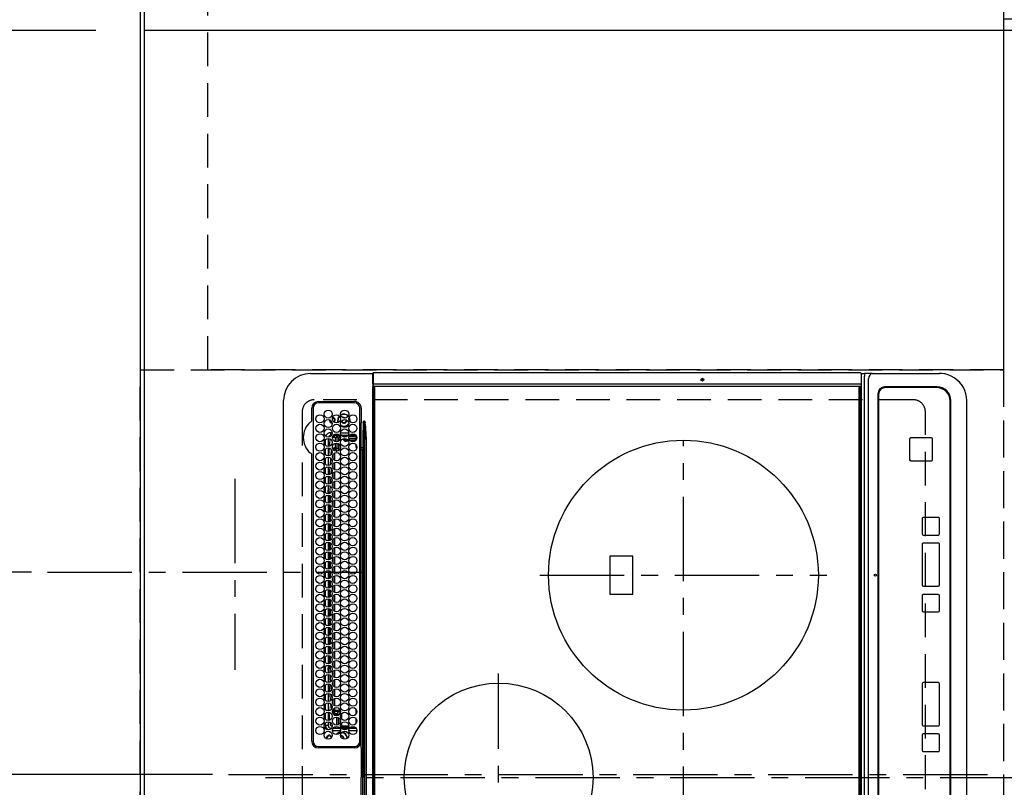
# Model space of a CAD drawing. Extents: x 55896 to 82369, y -11033 to -2163.
# Drawn here: x 56837 to 57567, y -4868 to -4299 of the extents above; entities that cross this region are included whole.
import ezdxf

# ---------------------------------------------------------------- set-up
doc = ezdxf.new("R2010")
doc.units = 0
doc.header["$LTSCALE"] = 50
doc.header["$MEASUREMENT"] = 0
for name, pattern in [('CENTER', [2, 1.25, -0.25, 0.25, -0.25]), ('DASHED', [0.75, 0.5, -0.25]), ('HIDDEN', [0.375, 0.25, -0.125])]:
    doc.linetypes.add(name, pattern=pattern)
doc.layers.get('0').update_dxf_attribs({"linetype": 'CONTINUOUS'})
doc.layers.get('DEFPOINTS').update_dxf_attribs({"color": 146, "linetype": 'CONTINUOUS'})
for name, color, linetype in [('111-壁仕上', 3, 'CONTINUOUS'), ('121-キャビネット（中）', 253, 'HIDDEN'), ('126-甲板', 2, 'CONTINUOUS'), ('150-機器', 8, 'CONTINUOUS'), ('166-寸法B', 11, 'CONTINUOUS')]:
    doc.layers.add(name, color=color, linetype=linetype)
doc.styles.add('KH001', font='txt')
doc.dimstyles.new('KH1xx015', dxfattribs={"dimscale": 10, "dimtxt": 3.8, "dimasz": 0.8, "dimexe": 0.3, "dimexo": 1.2, "dimgap": 0.5, "dimtad": 3, "dimdec": 1, "dimdsep": 46, "dimlunit": 6, "dimtxsty": 'KH001', "dimblk": 'DOT', "dimcen": 1, "dimdle": 1, "dimclrd": 256, "dimclre": 256, "dimclrt": 256, "dimadec": 0, "dimazin": 0, "dimtfac": 1, "dimtdec": 1, "dimtix": 1, "dimtmove": 2, "dimatfit": 3, "dimldrblk": 'CLOSEDBLANK', "dimfxl": 1, "dimtolj": 1, "dimtzin": 0, "dimlwd": -1, "dimlwe": -1, "dimarcsym": 0})
doc.dimstyles.new('KH1xx030', dxfattribs={"dimscale": 30, "dimtxt": 2, "dimasz": 0.6, "dimexe": 0.3, "dimexo": 1.2, "dimgap": 0.5, "dimtad": 3, "dimdec": 1, "dimdsep": 46, "dimlunit": 6, "dimtxsty": 'KH001', "dimblk": 'DOT', "dimcen": 1, "dimdle": 1, "dimclrd": 256, "dimclre": 256, "dimclrt": 256, "dimadec": 0, "dimazin": 0, "dimtfac": 1, "dimtdec": 1, "dimtix": 1, "dimtmove": 2, "dimatfit": 3, "dimldrblk": 'CLOSEDBLANK', "dimfxl": 1, "dimtolj": 1, "dimtzin": 0, "dimlwd": -1, "dimlwe": -1, "dimarcsym": 0})

# ---------------------------------------------------------------- blocks, each defined once
blk = doc.blocks.new('HT-F6S_H2')
at = {"layer": '126-甲板', "linetype": 'DASHED'}
for p, q in [((271, 282.65), (-271, 282.65)), ((280, -170.35), (280, 273.65)), ((-271, -179.35), (271, -179.35))]:
    blk.add_line(p, q, dxfattribs=at)
for centre, start, end in [((271, 273.65), 0, 90), ((271, -170.35), 270, 0)]:
    blk.add_arc(centre, 9, start, end, dxfattribs=at)
at = {"layer": '150-機器', "color": 161, "linetype": 'CENTER'}
for p, q in [((0, 309.76), (0, -271.88)), ((-78.76, 137), (77.2, 137)), ((150, 106.36), (150, -106.36)), ((-254.4, 0), (250, 0))]:
    blk.add_line(p, q, dxfattribs=at)
at = {"layer": '150-機器', "color": 13, "linetype": 'Continuous'}
for p, q in [((-279.5, 296.38), (279.5, 296.38)), ((22, 243.88), (21.98, 270.58)), ((23, 270.58), (23, 243.88)), ((27, 275.6), (239.74, 275.6)), ((273.7, 274.58), (27, 274.58)), ((239.74, 275.6), (239.9, 275.61)), ((264.1, 275.61), (264.18, 275.6)), ((264.18, 275.6), (264.26, 275.6)), ((264.26, 275.6), (273.7, 275.6)), ((277.7, 243.88), (277.7, 270.58)), ((278.72, 270.58), (278.72, 243.88)), ((299.5, 276.38), (299.5, 230.38)), ((28.52, 264.33), (28.6, 264.35)), ((28.6, 264.35), (28.6, 264.47)), ((29.4, 264.98), (29.4, 264.76)), ((29.4, 264.76), (29.4, 264.35)), ((30.75, 263), (31.16, 263)), ((31.16, 263), (31.38, 263)), ((38.6, 263.38), (38.6, 265.38)), ((38.6, 265.38), (40.54, 265.38)), ((41.35, 263.38), (38.6, 263.38)), ((48.35, 263.38), (42.35, 263.38)), ((48.31, 262.84), (42.54, 262.26)), ((43.16, 265.38), (47.54, 265.38)), ((55.35, 263.38), (49.35, 263.38)), ((53.98, 263.38), (49.37, 262.95)), ((50.16, 265.38), (54.54, 265.38)), ((62.35, 263.38), (56.35, 263.38)), ((57.16, 265.38), (61.54, 265.38)), ((69.35, 263.38), (63.35, 263.38)), ((64.16, 265.38), (68.54, 265.38)), ((76.35, 263.38), (70.35, 263.38)), ((70.47, 262.7), (76.33, 263.06)), ((71.16, 265.38), (75.54, 265.38)), ((83.35, 263.38), (77.35, 263.38)), ((77.4, 263.13), (81.32, 263.38)), ((78.16, 265.38), (82.54, 265.38)), ((90.35, 263.38), (84.35, 263.38)), ((90.31, 262.94), (84.5, 262.58)), ((85.16, 265.38), (89.54, 265.38)), ((97.35, 263.38), (91.35, 263.38)), ((92.47, 263.08), (91.42, 263.01)), ((92.16, 265.38), (96.54, 265.38)), ((97.31, 263.27), (92.47, 263.08)), ((93.6, 262.15), (93.6, 263.1)), ((94.6, 262.15), (94.6, 263.07)), ((104.35, 263.38), (98.35, 263.38)), ((99.16, 265.38), (103.54, 265.38)), ((111.35, 263.38), (105.35, 263.38)), ((105.4, 263.38), (105.4, 262.78)), ((106.16, 265.38), (110.54, 265.38)), ((106.4, 263.38), (106.4, 262.15)), ((118.35, 263.38), (112.35, 263.38)), ((113.16, 265.38), (117.54, 265.38)), ((125.35, 263.38), (119.35, 263.38)), ((120.16, 265.38), (124.54, 265.38)), ((123.6, 262.15), (123.6, 263.38)), ((124.6, 262.15), (124.6, 263.38)), ((132.35, 263.38), (126.35, 263.38)), ((127.16, 265.38), (131.54, 265.38)), ((139.35, 263.38), (133.35, 263.38)), ((134.16, 265.38), (138.54, 265.38)), ((135.4, 263.38), (135.4, 262.15)), ((136.4, 263.38), (136.4, 262.15)), ((146.35, 263.38), (140.35, 263.38)), ((141.16, 265.38), (145.54, 265.38)), ((153.35, 263.38), (147.35, 263.38)), ((148.16, 265.38), (152.54, 265.38)), ((160.35, 263.38), (154.35, 263.38)), ((154.6, 262.15), (154.6, 263.38)), ((155.16, 265.38), (159.54, 265.38)), ((167.35, 263.38), (161.35, 263.38)), ((162.16, 265.38), (166.54, 265.38)), ((165.4, 263.38), (165.4, 262.15)), ((166.4, 263.38), (166.4, 262.15)), ((174.35, 263.38), (168.35, 263.38)), ((169.16, 265.38), (173.54, 265.38)), ((181.35, 263.38), (175.35, 263.38)), ((176.16, 265.38), (180.54, 265.38)), ((188.35, 263.38), (182.35, 263.38)), ((183.16, 265.38), (187.54, 265.38)), ((183.6, 262.15), (183.6, 263.38)), ((184.6, 262.15), (184.6, 263.38)), ((195.35, 263.38), (189.35, 263.38)), ((190.16, 265.38), (194.54, 265.38)), ((195.32, 263.17), (191.6, 263.38)), ((202.35, 263.38), (196.35, 263.38)), ((202.26, 262.78), (196.41, 263.11)), ((197.16, 265.38), (201.54, 265.38)), ((209.35, 263.38), (203.35, 263.38)), ((204.16, 265.38), (208.54, 265.38)), ((216.35, 263.38), (210.35, 263.38)), ((210.37, 263.32), (216.03, 263.01)), ((211.16, 265.38), (215.54, 265.38)), ((216.03, 263.01), (216.32, 262.98)), ((223.35, 263.38), (217.35, 263.38)), ((217.44, 262.89), (223.15, 262.42)), ((218.16, 265.38), (222.54, 265.38)), ((230.35, 263.38), (224.35, 263.38)), ((225.16, 265.38), (229.54, 265.38)), ((237.35, 263.38), (231.35, 263.38)), ((232.16, 265.38), (236.54, 265.38)), ((237.35, 263.33), (236.82, 263.38)), ((244.35, 263.38), (238.35, 263.38)), ((244.28, 262.67), (238.35, 263.24)), ((239.16, 265.38), (243.54, 265.38)), ((251.35, 263.38), (245.35, 263.38)), ((246.16, 265.38), (250.54, 265.38)), ((31.16, 262.2), (30.75, 262.2)), ((31.38, 262.2), (31.16, 262.2)), ((34.6, 254.24), (34.6, 260.22)), ((36.6, 261.38), (36.07, 261.38)), ((36.6, 261.38), (36.6, 260.89)), ((36.6, 259.66), (36.6, 254.79)), ((37.07, 259.25), (36.6, 259.25)), ((37.74, 258.02), (36.6, 258.02)), ((37.01, 255.93), (37.56, 255.93)), ((37.01, 255.93), (37.36, 255.59)), ((38.86, 256.97), (44.84, 256.97)), ((44.57, 255.97), (39.13, 255.97)), ((41.09, 262.11), (39.8, 261.98)), ((45.86, 256.97), (46.48, 256.97)), ((46.48, 255.97), (46.13, 255.97)), ((46.48, 256.97), (46.48, 258.84)), ((46.48, 258.84), (47.48, 258.84)), ((46.48, 256.97), (47.48, 256.97)), ((46.48, 256.97), (46.48, 255.97)), ((47.94, 254.51), (46.48, 255.97)), ((47.48, 258.84), (47.48, 256.97)), ((47.48, 256.97), (48.94, 255.51)), ((48.35, 260.19), (48.36, 260.13)), ((48.36, 260.13), (48.37, 260.01)), ((48.37, 260.01), (48.38, 259.92)), ((48.38, 259.92), (48.38, 259.86)), ((48.38, 259.86), (48.39, 259.84)), ((49.97, 259.97), (48.39, 259.84)), ((48.94, 255.51), (48.94, 258.56)), ((49.94, 258.56), (48.94, 258.56)), ((49.94, 255.51), (48.94, 255.51)), ((49.93, 259.56), (50.64, 259.56)), ((49.93, 259.54), (49.93, 259.56)), ((49.94, 259.48), (49.93, 259.54)), ((49.94, 259.39), (49.94, 259.48)), ((49.94, 259.26), (49.94, 259.39)), ((49.94, 259.11), (49.94, 259.26)), ((49.94, 258.94), (49.94, 259.11)), ((49.94, 258.75), (49.94, 258.94)), ((49.94, 258.56), (49.94, 258.75)), ((49.94, 258.56), (49.94, 255.51)), ((51.47, 258.56), (49.94, 258.56)), ((50.51, 261.02), (54.54, 261.36)), ((58.47, 258.57), (53.18, 258.56)), ((54.04, 259.57), (57.62, 259.58)), ((56.99, 261.57), (62.02, 261.99)), ((61.07, 260.91), (58.05, 260.65)), ((65.46, 258.58), (60.19, 258.57)), ((61.06, 259.58), (64.61, 259.58)), ((63.63, 262.13), (69.2, 262.59)), ((68.7, 261.55), (64.29, 261.18)), ((72.46, 258.58), (67.19, 258.58)), ((68.07, 259.59), (71.6, 259.59)), ((76.03, 262.05), (70.89, 261.72)), ((79.46, 258.59), (74.2, 258.58)), ((75.08, 259.59), (78.59, 259.6)), ((83.17, 262.49), (77.62, 262.15)), ((79.53, 261.65), (82.84, 261.65)), ((86.45, 258.6), (81.2, 258.59)), ((82.09, 259.6), (85.59, 259.6)), ((84.59, 262.15), (90.11, 262.15)), ((84.86, 261.65), (89.84, 261.65)), ((93.45, 258.6), (88.21, 258.6)), ((89.1, 259.6), (92.58, 259.61)), ((91.59, 262.15), (93.6, 262.15)), ((91.86, 261.65), (96.84, 261.65)), ((94.6, 262.15), (93.6, 262.15)), ((94.6, 262.15), (97.11, 262.15)), ((100.44, 258.61), (95.22, 258.61)), ((96.11, 259.61), (99.57, 259.61)), ((98.59, 262.15), (104.11, 262.15)), ((98.86, 261.65), (103.84, 261.65)), ((107.44, 258.62), (102.22, 258.61)), ((103.12, 259.62), (106.56, 259.62)), ((106.4, 262.15), (105.59, 262.15)), ((105.86, 261.65), (110.84, 261.65)), ((106.4, 262.15), (111.11, 262.15)), ((114.44, 258.63), (109.23, 258.62)), ((110.13, 259.62), (113.56, 259.62)), ((112.59, 262.15), (118.11, 262.15)), ((112.86, 261.65), (117.84, 261.65)), ((121.43, 258.63), (116.23, 258.63)), ((117.13, 259.63), (120.55, 259.63)), ((119.59, 262.15), (123.6, 262.15)), ((119.86, 261.65), (124.84, 261.65)), ((128.43, 258.64), (123.24, 258.64)), ((124.6, 262.15), (123.6, 262.15)), ((124.14, 259.63), (127.54, 259.64)), ((124.6, 262.15), (125.11, 262.15)), ((126.59, 262.15), (132.11, 262.15)), ((126.86, 261.65), (131.84, 261.65)), ((135.42, 258.65), (130.24, 258.64)), ((131.15, 259.64), (134.53, 259.64)), ((133.59, 262.15), (135.4, 262.15)), ((133.86, 261.65), (138.84, 261.65)), ((136.4, 262.15), (135.4, 262.15)), ((136.4, 262.15), (139.11, 262.15)), ((142.42, 258.65), (137.25, 258.65)), ((138.16, 259.65), (141.53, 259.65)), ((140.59, 262.15), (146.11, 262.15)), ((140.86, 261.65), (145.84, 261.65)), ((145.4, 258.66), (144.25, 258.66)), ((145.17, 259.65), (145.4, 259.65)), ((145.4, 259.65), (148.53, 259.65)), ((149.42, 258.65), (145.4, 258.66)), ((147.59, 262.15), (153.11, 262.15)), ((147.86, 261.65), (152.84, 261.65)), ((156.42, 258.65), (151.25, 258.65)), ((152.16, 259.64), (155.54, 259.64)), ((154.6, 262.15), (154.59, 262.15)), ((154.6, 262.15), (160.11, 262.15)), ((154.86, 261.65), (159.84, 261.65)), ((163.43, 258.64), (158.24, 258.65)), ((159.15, 259.64), (162.54, 259.64)), ((161.59, 262.15), (165.4, 262.15)), ((161.86, 261.65), (166.84, 261.65)), ((170.43, 258.63), (165.24, 258.64)), ((166.4, 262.15), (165.4, 262.15)), ((166.14, 259.63), (169.55, 259.63)), ((166.4, 262.15), (167.11, 262.15)), ((168.59, 262.15), (174.11, 262.15)), ((168.86, 261.65), (173.84, 261.65)), ((177.44, 258.63), (172.23, 258.63)), ((173.13, 259.62), (176.56, 259.62)), ((175.59, 262.15), (181.11, 262.15)), ((175.86, 261.65), (180.84, 261.65)), ((184.44, 258.62), (179.23, 258.63)), ((180.12, 259.62), (183.57, 259.61)), ((182.59, 262.15), (183.6, 262.15)), ((182.86, 261.65), (187.84, 261.65)), ((184.6, 262.15), (183.6, 262.15)), ((184.6, 262.15), (188.11, 262.15)), ((191.44, 258.61), (186.23, 258.62)), ((187.11, 259.61), (190.58, 259.61)), ((189.59, 262.15), (195.11, 262.15)), ((189.86, 261.65), (194.84, 261.65)), ((198.45, 258.61), (193.22, 258.61)), ((194.1, 259.6), (197.59, 259.6)), ((196.59, 262.15), (202.11, 262.15)), ((196.86, 261.65), (201.84, 261.65)), ((205.45, 258.6), (200.22, 258.61)), ((201.09, 259.6), (204.6, 259.59)), ((209.14, 262.39), (203.47, 262.71)), ((203.59, 262.15), (209.11, 262.15)), ((203.86, 261.65), (208.84, 261.65)), ((212.45, 258.59), (207.21, 258.6)), ((208.07, 259.59), (211.6, 259.59)), ((215.98, 262.01), (210.54, 262.31)), ((210.86, 261.65), (211.27, 261.65)), ((219.46, 258.59), (214.21, 258.59)), ((215.06, 259.58), (218.61, 259.58)), ((216.02, 262), (215.98, 262.01)), ((222.62, 261.46), (217.8, 261.86)), ((226.46, 258.58), (221.2, 258.59)), ((222.05, 259.58), (225.62, 259.57)), ((224.54, 262.31), (229.96, 261.86)), ((229.12, 260.93), (225.19, 261.25)), ((233.46, 258.58), (228.2, 258.58)), ((229.04, 259.57), (232.63, 259.57)), ((231.9, 261.7), (236.51, 261.33)), ((235.14, 260.44), (233.13, 260.6)), ((240.47, 258.56), (235.19, 258.57)), ((236.03, 259.56), (239.64, 259.56)), ((239.42, 261.09), (242.51, 260.83)), ((241.86, 257.5), (241.86, 256.96)), ((241.92, 256.57), (243.32, 257.97)), ((242.49, 260.64), (242.48, 260.55)), ((242.51, 260.83), (242.49, 260.64)), ((242.51, 260.83), (242.79, 260.76)), ((244.32, 256.97), (242.86, 255.51)), ((242.86, 255.51), (247.31, 255.51)), ((242.86, 254.98), (242.86, 255.51)), ((244.32, 258.84), (243.32, 258.84)), ((243.32, 257.97), (243.32, 258.84)), ((244.32, 257.97), (243.32, 257.97)), ((244.32, 258.84), (244.32, 257.97)), ((244.32, 257.97), (244.32, 256.97)), ((244.32, 257.97), (247.76, 257.97)), ((247.84, 256.97), (244.32, 256.97)), ((250.37, 262.05), (245.45, 262.55)), ((252.21, 256.97), (248.86, 256.97)), ((248.94, 257.97), (252.16, 257.97)), ((249.39, 255.51), (251.73, 255.51)), ((250.6, 262.01), (250.37, 262.05)), ((250.96, 261.86), (250.6, 262.01)), ((251.73, 255.51), (253.15, 256.93)), ((251.73, 254.51), (251.73, 255.51)), ((252.16, 260.06), (252.16, 257.97)), ((252.21, 260.05), (252.16, 260.06)), ((252.21, 259.53), (252.21, 260.05)), ((252.27, 256.93), (252.21, 256.97)), ((253.6, 259.25), (252.22, 259.25)), ((252.27, 259.02), (252.24, 259.03)), ((252.27, 259.02), (252.27, 256.93)), ((253.6, 259.02), (252.27, 259.02)), ((252.27, 256.93), (253.15, 256.93)), ((253.6, 261.38), (255.6, 261.38)), ((253.6, 260.89), (253.6, 261.38)), ((253.6, 254.79), (253.6, 259.66)), ((255.6, 261.38), (255.6, 260.34)), ((30.75, 253.75), (30.72, 254.06)), ((36.6, 253.56), (36.6, 248.69)), ((37.44, 253.51), (37.1, 253.85)), ((38.44, 253.51), (37.44, 253.51)), ((37.44, 248.27), (37.44, 253.51)), ((38.44, 253.51), (38.44, 254.13)), ((40.17, 253.51), (38.44, 253.51)), ((38.44, 253.51), (38.44, 248.13)), ((40.57, 254.51), (43.13, 254.51)), ((47.17, 253.51), (43.53, 253.51)), ((47.57, 254.51), (47.94, 254.51)), ((47.94, 254.37), (47.94, 254.51)), ((246.13, 254.51), (243.57, 254.51)), ((249.27, 250.05), (249.77, 250.05)), ((249.27, 248.27), (249.27, 250.05)), ((250.27, 250.05), (249.77, 250.05)), ((249.77, 248.48), (249.77, 250.05)), ((250.27, 250.05), (250.27, 248.82)), ((251.73, 254.51), (250.57, 254.51)), ((251.73, 254.51), (252.73, 254.51)), ((251.73, 254.23), (251.73, 254.51)), ((252.35, 251.06), (252.35, 251.2)), ((252.85, 251.55), (252.38, 251.55)), ((252.9, 249.74), (252.69, 249.74)), ((252.71, 252.55), (252.73, 252.55)), ((253.6, 255.39), (252.73, 254.51)), ((252.73, 254.51), (252.73, 254.36)), ((252.73, 252.58), (252.73, 252.55)), ((252.73, 252.55), (252.82, 252.55)), ((252.85, 251.55), (252.85, 250.57)), ((252.87, 250.56), (252.85, 250.57)), ((252.9, 249.56), (252.9, 249.39)), ((253.6, 248.69), (253.6, 253.56)), ((255.6, 254.12), (255.6, 248.14)), ((264.8, 249.65), (264.96, 249.66)), ((266.36, 250.95), (266.42, 251.08)), ((266.42, 251.08), (266.55, 251.75)), ((266.55, 251.75), (266.51, 252.1)), ((34.6, 242.04), (34.6, 248.02)), ((36.6, 247.46), (36.6, 242.59)), ((37.44, 243.51), (37.44, 246.55)), ((40.1, 242.59), (43.6, 242.59)), ((47.1, 242.59), (50.6, 242.59)), ((244.86, 242.03), (244.86, 242.59)), ((244.86, 242.59), (246.6, 242.59)), ((249.27, 243.5), (249.27, 246.55)), ((249.77, 242.87), (249.77, 247.18)), ((250.27, 247.57), (250.27, 242.48)), ((251.24, 243.52), (251.24, 247.96)), ((252.35, 242.52), (252.24, 242.52)), ((252.35, 242.46), (252.35, 242.52)), ((252.85, 242.46), (252.35, 242.46)), ((252.85, 242.53), (252.87, 242.54)), ((252.85, 242.53), (252.85, 242.46)), ((252.85, 242.46), (253.04, 242.27)), ((252.9, 247.84), (252.9, 243.54)), ((253.6, 242.59), (253.6, 247.46)), ((263.84, 247.25), (264.8, 247.15)), ((264.04, 247.42), (264.8, 247.35)), ((264.8, 247.35), (266.04, 247.53)), ((264.8, 247.15), (266.1, 247.34)), ((266.04, 247.53), (266.85, 247.86)), ((266.1, 247.34), (267.09, 247.76)), ((-252.65, 236.24), (252.65, 236.24)), ((252.65, 235.3), (-252.65, 235.3)), ((-242.95, 237.56), (242.95, 237.56)), ((242.95, 236.78), (-242.95, 236.78)), ((-106.9, 237.68), (0, 237.68)), ((-21.98, 238.79), (0, 238.79)), ((21.98, 238.79), (0, 238.79)), ((106.9, 237.68), (0, 237.68)), ((24.72, 238.88), (146.93, 238.88)), ((27, 239.88), (273.7, 239.88)), ((38.43, 239.88), (38.43, 238.88)), ((51.21, 239.66), (50.72, 239.17)), ((50.72, 239.05), (50.72, 239.17)), ((50.72, 239.05), (51.19, 239.05)), ((51.18, 238.88), (51.2, 239.56)), ((51.7, 239.56), (51.68, 238.88)), ((51.7, 239.88), (51.7, 239.56)), ((106.11, 239.56), (51.7, 239.56)), ((106.09, 238.88), (106.11, 239.56)), ((106.11, 239.56), (106.11, 239.76)), ((106.41, 239.76), (106.41, 239.88)), ((106.41, 239.76), (106.41, 239.56)), ((195.79, 239.76), (106.41, 239.76)), ((106.41, 239.25), (106.41, 239.56)), ((106.41, 239.56), (195.79, 239.56)), ((195.79, 239.25), (106.41, 239.25)), ((242.95, 237.68), (106.9, 237.68)), ((146.93, 238.88), (242.95, 238.88)), ((195.79, 239.76), (195.79, 239.88)), ((195.79, 239.56), (195.79, 239.76)), ((195.79, 239.25), (195.79, 239.56)), ((196.09, 239.76), (196.09, 239.56)), ((196.09, 239.56), (196.11, 238.88)), ((250.55, 239.56), (196.09, 239.56)), ((242.95, 237.68), (242.95, 238.88)), ((242.95, 238.88), (244.36, 238.88)), ((244.45, 237.68), (242.95, 237.68)), ((242.95, 237.56), (242.95, 237.68)), ((242.95, 237.56), (242.95, 236.78)), ((244.36, 238.88), (262.32, 238.88)), ((252.65, 236.24), (244.37, 236.73)), ((244.45, 237.68), (244.45, 237.52)), ((252.59, 237.55), (244.45, 237.68)), ((244.45, 237.52), (262.95, 236.41)), ((250.55, 239.56), (250.55, 239.88)), ((250.56, 238.88), (250.55, 239.56)), ((251.05, 239.56), (251.06, 238.88)), ((251.77, 238.88), (251.77, 239.88)), ((251.77, 238.88), (251.77, 239.88)), ((252.64, 239.17), (251.94, 239.88)), ((262.95, 237.38), (252.59, 237.55)), ((252.65, 236.24), (252.65, 235.3)), ((253.2, 239.74), (253.2, 239.88)), ((262.32, 238.88), (262.84, 238.88)), ((262.84, 238.88), (262.84, 239.02)), ((264.45, 238.85), (262.84, 238.88)), ((262.94, 236.18), (264.42, 236.35)), ((262.94, 236.18), (262.95, 236.15)), ((262.95, 236.41), (262.95, 237.38)), ((262.95, 236.15), (262.96, 236.12)), ((262.96, 236.12), (262.96, 236.08)), ((262.96, 236.08), (262.97, 236.05)), ((262.97, 236.05), (262.98, 236.02)), ((262.98, 236.02), (262.99, 235.98)), ((262.99, 235.98), (263, 235.95)), ((263, 235.95), (263.01, 235.92)), ((264.42, 236.35), (263.01, 235.92)), ((264.42, 236.35), (264.45, 236.36)), ((264.45, 236.36), (264.42, 236.35)), ((273.7, 238.85), (264.45, 238.85)), ((264.45, 236.88), (264.45, 236.36)), ((-289.1, 230.38), (289.1, 230.38)), ((289.1, 229.88), (-289.1, 229.88)), ((-288.8, 228.88), (288.8, 228.88)), ((291.81, 230.38), (289.1, 230.38)), ((289.1, 230.38), (289.1, 229.88)), ((289.1, 229.88), (289.1, 229.18)), ((289.9, 230.14), (289.91, 230.19)), ((289.9, 230.08), (289.9, 230.14)), ((291.67, 230.08), (289.9, 230.08)), ((289.9, -131.32), (289.9, 230.08)), ((289.91, 230.19), (289.93, 230.24)), ((289.93, 230.24), (289.94, 230.29)), ((289.94, 230.29), (289.97, 230.33)), ((289.97, 230.33), (289.99, 230.35)), ((289.99, 230.35), (290.02, 230.37)), ((290.02, 230.37), (290.05, 230.38)), ((291.67, 230.14), (291.68, 230.19)), ((291.67, 230.08), (291.67, 230.14)), ((292.17, 230.08), (291.67, 230.08)), ((291.67, -131.32), (291.67, 230.08)), ((291.68, 230.19), (291.69, 230.24)), ((291.69, 230.24), (291.71, 230.29)), ((291.71, 230.29), (291.73, 230.33)), ((291.73, 230.33), (291.76, 230.35)), ((291.76, 230.35), (291.79, 230.37)), ((291.79, 230.37), (291.82, 230.38)), ((291.81, 230.38), (291.82, 230.38)), ((291.82, 230.38), (292.17, 230.38)), ((292.17, 230.08), (292.17, 230.38)), ((292.17, 230.38), (297.9, 230.38)), ((297.9, 230.08), (292.17, 230.08)), ((297.9, 230.08), (297.9, 230.38)), ((297.9, 230.38), (299.6, 230.38)), ((299.9, 230.08), (297.9, 230.08)), ((299.9, -131.32), (299.9, 230.08)), ((164, 54.5), (136, 54.5)), ((136, 54.5), (136, 37.5)), ((164, 37.5), (164, 54.5)), ((136, 37.5), (164, 37.5)), ((-289.1, -131.12), (289.1, -131.12)), ((288.8, -130.12), (-288.8, -130.12)), ((289.1, -131.12), (289.1, -130.42)), ((289.1, -131.12), (289.1, -131.62)), ((289.9, -131.38), (289.9, -131.32)), ((291.67, -131.32), (291.67, -131.38)), ((299.86, -131.32), (299.9, -131.32)), ((-297.5, -134.29), (297.5, -134.29)), ((-295.5, -137.07), (295.5, -137.07)), ((289.1, -131.62), (-289.1, -131.62)), ((291.81, -131.62), (289.1, -131.62)), ((289.91, -131.44), (289.9, -131.38)), ((289.93, -131.49), (289.91, -131.44)), ((289.94, -131.53), (289.93, -131.49)), ((289.97, -131.57), (289.94, -131.53)), ((289.99, -131.6), (289.97, -131.57)), ((290.02, -131.62), (289.99, -131.6)), ((290.05, -131.62), (290.02, -131.62)), ((291.67, -131.38), (291.68, -131.44)), ((291.68, -131.44), (291.69, -131.49)), ((291.69, -131.49), (291.71, -131.53)), ((291.71, -131.53), (291.73, -131.57)), ((291.73, -131.57), (291.76, -131.6)), ((291.76, -131.6), (291.79, -131.62)), ((291.79, -131.62), (291.82, -131.62)), ((291.82, -131.62), (291.81, -131.62)), ((292.17, -131.62), (291.82, -131.62)), ((297.9, -131.62), (292.17, -131.62)), ((299.5, -134.29), (297.5, -134.29)), ((299.6, -131.62), (297.9, -131.62)), ((299.5, -131.62), (299.5, -134.29)), ((299.5, -139.83), (299.5, -134.29)), ((284.5, -144.14), (-284.5, -144.14)), ((284, -144.64), (-284, -144.64)), ((284, -144.65), (-284, -144.65)), ((284, -144.64), (284, -144.65)), ((299.5, -139.83), (299.5, -140.76)), ((299.5, -140.76), (299.5, -188.39)), ((289, -149.64), (289, -149.65)), ((289, -187.64), (289, -149.65)), ((289.5, -188.13), (289.5, -149.14)), ((235.74, -167.65), (235.74, -167.64)), ((250.74, -167.64), (235.74, -167.64)), ((250.74, -167.65), (235.74, -167.65)), ((250.74, -167.65), (250.74, -167.64)), ((234.74, -168.65), (234.74, -168.64)), ((234.74, -168.65), (234.74, -183.65)), ((251.74, -168.65), (251.74, -168.64)), ((251.74, -183.65), (251.74, -168.65)), ((19.34, -177.9), (19.34, -177.88)), ((19.34, -177.9), (19.34, -188.89)), ((31.34, -176.88), (20.34, -176.88)), ((20.34, -176.9), (20.34, -176.88)), ((31.34, -176.9), (20.34, -176.9)), ((31.34, -176.9), (31.34, -176.88)), ((32.34, -177.9), (32.34, -177.88)), ((32.34, -188.89), (32.34, -177.9)), ((38.34, -177.9), (38.34, -177.88)), ((38.34, -177.9), (38.34, -188.89)), ((69.34, -176.88), (39.34, -176.88)), ((39.34, -176.9), (39.34, -176.88)), ((69.34, -176.9), (39.34, -176.9)), ((69.34, -176.9), (69.34, -176.88)), ((70.34, -177.9), (70.34, -177.88)), ((70.34, -188.89), (70.34, -177.9)), ((122.75, -177.9), (122.75, -177.88)), ((122.75, -177.9), (122.75, -188.89)), ((134.75, -176.88), (123.75, -176.88)), ((123.75, -176.9), (123.75, -176.88)), ((134.75, -176.9), (123.75, -176.9)), ((134.75, -176.9), (134.75, -176.88)), ((135.75, -177.9), (135.75, -177.88)), ((135.75, -188.89), (135.75, -177.9)), ((141.75, -177.9), (141.75, -177.88)), ((141.75, -177.9), (141.75, -188.89)), ((172.75, -176.88), (142.75, -176.88)), ((142.75, -176.9), (142.75, -176.88)), ((172.75, -176.9), (142.75, -176.9)), ((172.75, -176.9), (172.75, -176.88)), ((173.75, -177.9), (173.75, -177.88)), ((173.75, -188.89), (173.75, -177.9)), ((179.75, -177.9), (179.75, -177.88)), ((179.75, -177.9), (179.75, -188.89)), ((191.75, -176.88), (180.75, -176.88)), ((180.75, -176.9), (180.75, -176.88)), ((191.75, -176.9), (180.75, -176.9)), ((191.75, -176.9), (191.75, -176.88)), ((192.75, -177.9), (192.75, -177.88)), ((192.75, -188.89), (192.75, -177.9)), ((235.74, -184.65), (250.74, -184.65)), ((299.5, -188.39), (299.5, -189.78)), ((20.34, -189.89), (31.34, -189.89)), ((39.34, -189.89), (69.34, -189.89)), ((123.75, -189.89), (134.75, -189.89)), ((142.75, -189.89), (172.75, -189.89)), ((180.75, -189.89), (191.75, -189.89)), ((-279.5, -198.12), (279.5, -198.12)), ((-279, -197.64), (279, -197.64)), ((-279.5, -210.03), (279.5, -210.03))]:
    blk.add_line(p, q, dxfattribs=at)
for points in [[(37.01, 255.93), (36.89, 255.93), (36.77, 255.9), (36.65, 255.87), (36.6, 255.84)], [(47.94, 254.51), (48.06, 254.52), (48.19, 254.54), (48.31, 254.58), (48.42, 254.63), (48.52, 254.7), (48.62, 254.78), (48.71, 254.87), (48.78, 254.97), (48.84, 255.08), (48.89, 255.2), (48.92, 255.32), (48.94, 255.44), (48.94, 255.51)], [(49.53, 254.31), (49.67, 254.51), (49.78, 254.74), (49.86, 254.97), (49.92, 255.22), (49.94, 255.47), (49.94, 255.51)], [(242.26, 255.71), (242.37, 255.64), (242.48, 255.59), (242.6, 255.55), (242.72, 255.52), (242.84, 255.51), (242.86, 255.51)], [(252.16, 257.97), (252.16, 257.85), (252.16, 257.72), (252.16, 257.6), (252.17, 257.49), (252.17, 257.39), (252.17, 257.29), (252.18, 257.2), (252.18, 257.13), (252.19, 257.07), (252.2, 257.02), (252.2, 256.99), (252.21, 256.97), (252.21, 256.97)], [(252.21, 259.53), (252.21, 259.46), (252.21, 259.4), (252.21, 259.34), (252.22, 259.29), (252.22, 259.23), (252.22, 259.18), (252.22, 259.14), (252.23, 259.1), (252.23, 259.07), (252.23, 259.05), (252.23, 259.04), (252.24, 259.03), (252.24, 259.03)], [(253.6, 256.83), (253.49, 256.88), (253.36, 256.91), (253.24, 256.93), (253.15, 256.93)], [(252.85, 250.57), (252.84, 250.57), (252.83, 250.57), (252.81, 250.57), (252.78, 250.57), (252.75, 250.58), (252.7, 250.58), (252.66, 250.58), (252.61, 250.58), (252.55, 250.58), (252.49, 250.58), (252.43, 250.58), (252.37, 250.58), (252.35, 250.58)], [(252.85, 251.55), (252.85, 251.67), (252.85, 251.8), (252.85, 251.92), (252.85, 252.03), (252.84, 252.14), (252.84, 252.23), (252.84, 252.32), (252.83, 252.39), (252.83, 252.45), (252.83, 252.5), (252.82, 252.53), (252.82, 252.55), (252.82, 252.55)], [(252.9, 249.56), (252.9, 249.69), (252.9, 249.81), (252.9, 249.93), (252.9, 250.04), (252.9, 250.15), (252.89, 250.25), (252.89, 250.33), (252.89, 250.41), (252.88, 250.47), (252.88, 250.51), (252.88, 250.54), (252.87, 250.56), (252.87, 250.56)], [(244.86, 242.59), (244.61, 242.57), (244.37, 242.52), (244.13, 242.45), (243.9, 242.34), (243.74, 242.24)], [(251.24, 243.52), (251.25, 243.4), (251.27, 243.27), (251.31, 243.16), (251.36, 243.04), (251.43, 242.94), (251.51, 242.84), (251.6, 242.75), (251.7, 242.68), (251.81, 242.62), (251.92, 242.57), (252.04, 242.54), (252.17, 242.52), (252.24, 242.52)], [(252.11, 242.04), (252.16, 242.07), (252.21, 242.12), (252.25, 242.16), (252.29, 242.22), (252.31, 242.27), (252.33, 242.33), (252.35, 242.39), (252.35, 242.46), (252.35, 242.46)], [(252.35, 242.52), (252.41, 242.52), (252.47, 242.52), (252.53, 242.52), (252.59, 242.52), (252.64, 242.52), (252.69, 242.52), (252.73, 242.52), (252.77, 242.53), (252.8, 242.53), (252.83, 242.53), (252.84, 242.53), (252.85, 242.53), (252.85, 242.53)], [(252.87, 242.54), (252.87, 242.55), (252.88, 242.57), (252.88, 242.61), (252.89, 242.67), (252.89, 242.73), (252.89, 242.81), (252.9, 242.91), (252.9, 243.01), (252.9, 243.12), (252.9, 243.23), (252.9, 243.36), (252.9, 243.48), (252.9, 243.54)], [(50.72, 239.17), (50.71, 239.3), (50.69, 239.42), (50.65, 239.54), (50.6, 239.65), (50.53, 239.76), (50.45, 239.85), (50.43, 239.88)], [(50.71, 238.87), (50.72, 238.99), (50.72, 239.05)], [(244.45, 237.52), (242.95, 237.56)], [(244.37, 236.73), (242.95, 236.78)], [(252.65, 236.24), (255.37, 236.16), (257.75, 236.11), (259.77, 236.1), (261.39, 236.11), (262.59, 236.16), (262.94, 236.18)], [(252.65, 235.3), (255.38, 235.32), (257.78, 235.39), (259.81, 235.5), (261.44, 235.65), (262.65, 235.83), (263.01, 235.92)], [(262.95, 236.41), (264.45, 236.36)], [(279.5, -210.03), (281.99, -209.87), (284.45, -209.4), (286.83, -208.62), (289.09, -207.55), (291.2, -206.2), (293.13, -204.6), (294.85, -202.76), (296.33, -200.72), (297.55, -198.51), (298.48, -196.17), (299.12, -193.72), (299.45, -191.22), (299.5, -189.78)]]:
    blk.add_lwpolyline(points, dxfattribs=at)
for centre, radius in [((34.85, 269.43), 3), ((41.85, 269.43), 3), ((48.85, 269.43), 3), ((55.85, 269.43), 3), ((62.85, 269.43), 3), ((69.85, 269.43), 3), ((76.85, 269.43), 3), ((83.85, 269.43), 3), ((90.85, 269.43), 3), ((97.85, 269.43), 3), ((104.85, 269.43), 3), ((111.85, 269.43), 3), ((118.85, 269.43), 3), ((125.85, 269.43), 3), ((132.85, 269.43), 3), ((139.85, 269.43), 3), ((146.85, 269.43), 3), ((153.85, 269.43), 3), ((160.85, 269.43), 3), ((167.85, 269.43), 3), ((174.85, 269.43), 3), ((181.85, 269.43), 3), ((188.85, 269.43), 3), ((195.85, 269.43), 3), ((202.85, 269.43), 3), ((209.85, 269.43), 3), ((216.85, 269.43), 3), ((223.85, 269.43), 3), ((230.85, 269.43), 3), ((237.85, 269.43), 3), ((244.85, 269.43), 3), ((251.85, 269.43), 3), ((258.85, 269.43), 3), ((265.85, 269.43), 3), ((31.35, 263.33), 3), ((38.35, 263.33), 3), ((45.35, 263.33), 3), ((52.35, 263.33), 3), ((59.35, 263.33), 3), ((66.35, 263.33), 3), ((73.35, 263.33), 3), ((80.35, 263.33), 3), ((87.35, 263.33), 3), ((94.35, 263.33), 3), ((101.35, 263.33), 3), ((108.35, 263.33), 3), ((115.35, 263.33), 3), ((122.35, 263.33), 3), ((129.35, 263.33), 3), ((136.35, 263.33), 3), ((143.35, 263.33), 3), ((150.35, 263.33), 3), ((157.35, 263.33), 3), ((164.35, 263.33), 3), ((171.35, 263.33), 3), ((178.35, 263.33), 3), ((185.35, 263.33), 3), ((192.35, 263.33), 3), ((199.35, 263.33), 3), ((206.35, 263.33), 3), ((213.35, 263.33), 3), ((220.35, 263.33), 3), ((227.35, 263.33), 3), ((234.35, 263.33), 3), ((241.35, 263.33), 3), ((248.35, 263.33), 3), ((255.35, 263.33), 3), ((262.35, 263.33), 3), ((269.35, 263.33), 3), ((34.85, 257.23), 3), ((41.85, 257.23), 3), ((48.85, 257.23), 3), ((55.85, 257.23), 3), ((62.85, 257.23), 3), ((69.85, 257.23), 3), ((76.85, 257.23), 3), ((83.85, 257.23), 3), ((90.85, 257.23), 3), ((97.85, 257.23), 3), ((104.85, 257.23), 3), ((111.85, 257.23), 3), ((118.85, 257.23), 3), ((125.85, 257.23), 3), ((132.85, 257.23), 3), ((139.85, 257.23), 3), ((146.85, 257.23), 3), ((153.85, 257.23), 3), ((160.85, 257.23), 3), ((167.85, 257.23), 3), ((174.85, 257.23), 3), ((181.85, 257.23), 3), ((188.85, 257.23), 3), ((195.85, 257.23), 3), ((202.85, 257.23), 3), ((209.85, 257.23), 3), ((216.85, 257.23), 3), ((223.85, 257.23), 3), ((230.85, 257.23), 3), ((237.85, 257.23), 3), ((244.85, 257.23), 3), ((251.85, 257.23), 3), ((258.85, 257.23), 3), ((265.85, 257.23), 3), ((31.35, 251.13), 3), ((38.35, 251.13), 3), ((45.35, 251.13), 3), ((52.35, 251.13), 3), ((59.35, 251.13), 3), ((66.35, 251.13), 3), ((73.35, 251.13), 3), ((80.35, 251.13), 3), ((87.35, 251.13), 3), ((94.35, 251.13), 3), ((101.35, 251.13), 3), ((108.35, 251.13), 3), ((115.35, 251.13), 3), ((122.35, 251.13), 3), ((129.35, 251.13), 3), ((136.35, 251.13), 3), ((143.35, 251.13), 3), ((150.35, 251.13), 3), ((157.35, 251.13), 3), ((164.35, 251.13), 3), ((171.35, 251.13), 3), ((178.35, 251.13), 3), ((185.35, 251.13), 3), ((192.35, 251.13), 3), ((199.35, 251.13), 3), ((206.35, 251.13), 3), ((213.35, 251.13), 3), ((220.35, 251.13), 3), ((227.35, 251.13), 3), ((234.35, 251.13), 3), ((241.35, 251.13), 3), ((248.35, 251.13), 3), ((255.35, 251.13), 3), ((262.35, 251.13), 3), ((269.35, 251.13), 3), ((34.85, 245.03), 3), ((41.85, 245.03), 3), ((48.85, 245.03), 3), ((55.85, 245.03), 3), ((62.85, 245.03), 3), ((69.85, 245.03), 3), ((76.85, 245.03), 3), ((83.85, 245.03), 3), ((90.85, 245.03), 3), ((97.85, 245.03), 3), ((104.85, 245.03), 3), ((111.85, 245.03), 3), ((118.85, 245.03), 3), ((125.85, 245.03), 3), ((132.85, 245.03), 3), ((139.85, 245.03), 3), ((146.85, 245.03), 3), ((153.85, 245.03), 3), ((160.85, 245.03), 3), ((167.85, 245.03), 3), ((174.85, 245.03), 3), ((181.85, 245.03), 3), ((188.85, 245.03), 3), ((195.85, 245.03), 3), ((202.85, 245.03), 3), ((209.85, 245.03), 3), ((216.85, 245.03), 3), ((223.85, 245.03), 3), ((230.85, 245.03), 3), ((237.85, 245.03), 3), ((244.85, 245.03), 3), ((251.85, 245.03), 3), ((258.85, 245.03), 3), ((265.85, 245.03), 3), ((0, 137), 70), ((150, 0), 100), ((294.9, -14.02), 1.04), ((294.9, -14.02), 0.643), ((294.9, -14.02), 0.0429), ((150, -142.27), 0.742)]:
    blk.add_circle(centre, radius, dxfattribs=at)
for centre, radius, start, end in [((279.5, 276.38), 20, 0, 90), ((252, 266.38), 15.45, 42.56176, 137.43824), ((27, 270.58), 5.02, 90, 179.99972), ((27, 270.58), 4, 90, 179.99999), ((239.06, 276.93), 1.57, 302.54421, 356.41062), ((264.95, 276.93), 1.58, 183.70298, 237.06538), ((273.7, 270.58), 5.02, 0.0002, 90), ((273.7, 270.58), 4, 0, 90), ((29, 262.6), 2.41, 80.45141, 93.21813), ((29, 262.6), 2.2, 10.47567, 79.52431), ((29, 262.6), 1.8, 12.86973, 77.13026), ((29, 262.6), 2.41, 350.45141, 9.54858), ((38.6, 261.38), 4, 90, 143.61069), ((38.6, 261.38), 2, 90, 179.99999), ((251.6, 261.38), 2, 0, 67.92763), ((251.6, 261.38), 4, 0, 70.13722), ((29, 262.6), 1.8, 288.99221, 347.13026), ((29, 262.6), 2.2, 297.26243, 349.52431), ((29, 253.75), 4.4, 11.87317, 50.0418), ((29, 253.75), 4.6, 9.78629, 51.6701), ((39.88, 260.09), 1.88, 94.17601, 170.84182), ((39.97, 260.06), 1.93, 95.07222, 170.20285), ((46.48, 256.97), 1, 270.08136, 359.91864), ((48.48, 258.84), 1, 95.37036, 179.95964), ((46.66, 250.71), 8.17, 73.81397, 84.24848), ((47.6, 251), 8.87, 74.73263, 84.91319), ((49.94, 258.56), 1, 90.16298, 179.99199), ((244.07, 251.17), 7.71, 95.59946, 103.62556), ((242.33, 258.84), 0.996, 359.96495, 45.88586), ((244.32, 257.97), 1, 180.0843, 269.9157), ((242.56, 258.89), 1.76, 358.5533, 41.87127), ((251.73, 254.51), 1, 0.07991, 89.92009), ((264.8, 260.25), 2.1, 79.72659, 177.32365), ((264.8, 260.25), 1.75, 82.36034, 174.68861), ((264.8, 251.75), 4.6, 46.62722, 111.66884), ((264.8, 251.75), 4.4, 46.80357, 111.49249), ((264.8, 260.25), 2.1, 224.0121, 270), ((264.8, 260.25), 1.75, 221.74194, 270), ((264.8, 260.25), 1.75, 270, 356.57044), ((264.8, 260.25), 2.1, 270, 354.29944), ((29, 253.75), 2.1, 253.73906, 9.98464), ((29, 253.75), 1.75, 253.48953, 0), ((29, 253.75), 4.4, 270, 354.59858), ((29, 253.75), 4.6, 271.15934, 352.56436), ((38.44, 253.51), 1, 148.98437, 179.92579), ((251.77, 250.05), 2.5, 106.73511, 180), ((251.77, 250.05), 2, 105.60627, 180), ((251.77, 250.05), 1.5, 106.93062, 180), ((252.32, 252.55), 0.5, 292.64468, 0.01105), ((252.23, 252.55), 0.5, 307.26967, 0.00591), ((264.8, 251.75), 4.6, 157.16515, 231.35586), ((264.8, 251.75), 4.4, 153.10911, 235.4119), ((264.8, 251.75), 2.1, 114.02279, 270), ((264.8, 251.75), 1.75, 107.19377, 281.32724), ((264.8, 251.75), 2.1, 321.01783, 23.39633), ((264.8, 251.75), 4.4, 313.30467, 31.10948), ((264.8, 251.75), 4.6, 314.11168, 30.30247), ((27, 243.88), 5, 180.00011, 270), ((27, 243.88), 4, 179.99999, 270), ((251.85, 242.46), 1, 343.76134, 359.96509), ((273.7, 243.88), 4, 270, 0), ((273.7, 243.88), 5.02, 269.99933, 0.00067), ((21.96, 282.19), 43.4, 270.02938, 273.64011), ((51.7, 239.55), 0.5, 139.10621, 179), ((51.45, 232.41), 7.16, 87.99864, 92.00136), ((106.41, 239.75), 0.3, 154.88687, 179), ((106.26, 235.4), 4.36, 88.02886, 91.97114), ((106.41, 239.55), 0.3, 179, 270), ((106.26, 235.25), 4.31, 88.00416, 91.99584), ((195.94, 235.4), 4.36, 88.02883, 91.97116), ((195.94, 235.25), 4.31, 88.00421, 91.99579), ((195.79, 239.55), 0.3, 270, 1), ((195.79, 239.75), 0.3, 1, 25.11058), ((240.37, 237.98), 4.09, 355.81662, 12.73799), ((235.25, 238), 9.21, 352.08927, 356.96908), ((250.8, 232.41), 7.16, 87.99877, 92.00123), ((250.55, 239.55), 0.5, 1, 40.88972), ((251.6, 240.88), 2, 270, 329.99999), ((250.05, 237.17), 12.92, 355.61757, 356.60304), ((474.41, 867.47), 664.63, 251.4488, 251.58476), ((288.8, 229.18), 0.3, 270, 0), ((299.6, 230.08), 0.3, 0, 90), ((288.8, -130.42), 0.3, 0, 90), ((299.6, -131.32), 0.3, 270, 0), ((295.65, -140.92), 3.86, 2.38258, 92.19877), ((284, -149.64), 5, 0.00972, 90.00988), ((284, -149.65), 5, 0.00971, 90.00984), ((284.5, -149.14), 5, 0.0109, 90.00865), ((235.74, -168.64), 1, 89.99079, 179.98936), ((235.74, -168.65), 1, 89.99109, 179.98927), ((250.74, -168.64), 1, 0.00916, 90.00962), ((250.74, -168.65), 1, 0.00916, 90.00984), ((20.34, -177.88), 1, 89.99011, 179.99015), ((20.34, -177.9), 1, 89.99011, 179.99015), ((31.34, -177.88), 1, 0.0097, 90.00973), ((31.34, -177.9), 1, 0.0097, 90.00972), ((39.34, -177.88), 1, 89.99006, 179.9903), ((39.34, -177.9), 1, 89.99006, 179.9903), ((69.34, -177.88), 1, 0.01012, 90.00973), ((69.34, -177.9), 1, 0.01013, 90.00973), ((123.75, -177.88), 1, 89.99018, 179.98996), ((123.75, -177.9), 1, 89.99027, 179.98987), ((134.75, -177.88), 1, 0.0093, 90.01034), ((134.75, -177.9), 1, 0.00952, 90.01012), ((142.75, -177.88), 1, 89.99109, 179.98927), ((142.75, -177.9), 1, 89.99109, 179.98927), ((172.75, -177.88), 1, 0.00952, 90.01012), ((172.75, -177.9), 1, 0.00952, 90.01012), ((180.75, -177.88), 1, 89.99088, 179.98927), ((180.75, -177.9), 1, 89.99088, 179.98927), ((191.75, -177.88), 1, 0.00903, 90.00975), ((191.75, -177.9), 1, 0.00903, 90.00975), ((20.34, -188.89), 1, 180.0097, 270.00994), ((31.34, -188.89), 1, 269.99021, 359.99025), ((39.34, -188.89), 1, 180.00958, 270.00995), ((69.34, -188.89), 1, 269.99038, 359.98987), ((123.75, -188.89), 1, 180.01012, 270.00962), ((134.75, -188.89), 1, 269.99099, 359.98927), ((142.75, -188.89), 1, 180.01069, 270.00906), ((172.75, -188.89), 1, 269.98991, 359.99023), ((180.75, -188.89), 1, 180.00987, 270.00987), ((191.75, -188.89), 1, 269.99014, 359.99097), ((235.74, -183.65), 1, 180.00952, 270.01023), ((250.74, -183.65), 1, 269.99098, 359.99013), ((279, -187.64), 10, 269.99013, 359.99012), ((279.5, -188.12), 10, 269.9883, 359.99211)]:
    blk.add_arc(centre, radius, start, end, dxfattribs=at)
blk = doc.blocks.new('_Dot')
at = {"color": 0, "linetype": 'ByBlock', "lineweight": -2}
blk.add_line((-0.5, 0), (-1, 0), dxfattribs=at)
at = {"color": 0, "linetype": 'ByBlock', "const_width": 0.5}
blk.add_lwpolyline([(-0.25, 0, 1), (0.25, 0, 1)], format="xyb", close=True, dxfattribs=at)
blk = doc.blocks.new('*D69')
at = {"layer": 'DEFPOINTS', "transparency": 16777216}
for p, q in [((56845.61, -4708.43), (56498.94, -4708.43)), ((56501.94, -4716.43), (56501.94, -4850.43)), ((56979.77, -4858.43), (56498.94, -4858.43))]:
    blk.add_line(p, q, dxfattribs=at)
at = {"layer": 'DEFPOINTS', "color": 0, "transparency": 16777216}
for p in [(56857.61, -4708.43), (56501.94, -4858.43), (56991.77, -4858.43)]:
    blk.add_point(p, dxfattribs=at)
at = {"layer": 'DEFPOINTS', "transparency": 16777216, "xscale": 8, "yscale": 8, "zscale": 8}
for p, rotation in [((56501.94, -4708.43), 90), ((56501.94, -4858.43), 270)]:
    blk.add_blockref('_Dot', p, dxfattribs=dict(at, rotation=rotation))
at = {"layer": 'DEFPOINTS', "transparency": 16777216, "insert": (56477.94, -4783.43), "char_height": 38, "attachment_point": 5, "rotation": 90, "style": 'KH001'}
blk.add_mtext('\\A1;150', dxfattribs=at)
blk = doc.blocks.new('_ClosedBlank')
at = {"color": 0, "linetype": 'ByBlock', "lineweight": -2}
for p, q in [((-1, 0.167), (0, 0)), ((-1, 0.167), (-1, -0.167)), ((0, 0), (-1, -0.167))]:
    blk.add_line(p, q, dxfattribs=at)
blk = doc.blocks.new('*D71')
at = {"layer": '166-寸法B', "transparency": 16777216}
for p, q in [((56893.3, -4306.93), (56622.97, -4306.93)), ((56631.97, -4324.93), (56631.97, -5312.43)), ((56893.3, -5330.43), (56622.97, -5330.43))]:
    blk.add_line(p, q, dxfattribs=at)
at = {"layer": 'DEFPOINTS', "color": 0, "transparency": 16777216}
for p in [(56929.3, -4306.93), (56631.97, -5330.43), (56929.3, -5330.43)]:
    blk.add_point(p, dxfattribs=at)
at = {"layer": '166-寸法B', "transparency": 16777216, "xscale": 18, "yscale": 18, "zscale": 18}
for p, rotation in [((56631.97, -4306.93), 90), ((56631.97, -5330.43), 270)]:
    blk.add_blockref('_Dot', p, dxfattribs=dict(at, rotation=rotation))
at = {"layer": '166-寸法B', "transparency": 16777216, "insert": (56581.64, -4818.68), "char_height": 60, "attachment_point": 5, "rotation": 90, "style": 'KH001'}
blk.add_mtext('\\A1;1,023.5〈ﾜｰｸﾄｯﾌﾟ寸法〉', dxfattribs=at)
blk = doc.blocks.new('*D74')
at = {"layer": '166-寸法B', "transparency": 16777216}
for p, q in [((56893.3, -3508.43), (56487.97, -3508.43)), ((56496.97, -5312.43), (56496.97, -3526.43)), ((56890.3, -5330.43), (56487.97, -5330.43))]:
    blk.add_line(p, q, dxfattribs=at)
at = {"layer": 'DEFPOINTS', "color": 0, "transparency": 16777216}
for p in [(56496.97, -3508.43), (56929.3, -3508.43), (56926.3, -5330.43)]:
    blk.add_point(p, dxfattribs=at)
at = {"layer": '166-寸法B', "transparency": 16777216, "xscale": 18, "yscale": 18, "zscale": 18}
for p, rotation in [((56496.97, -3508.43), 90), ((56496.97, -5330.43), 270)]:
    blk.add_blockref('_Dot', p, dxfattribs=dict(at, rotation=rotation))
at = {"layer": '166-寸法B', "transparency": 16777216, "insert": (56448.16, -4419.43), "char_height": 60, "attachment_point": 5, "rotation": 90, "style": 'KH001'}
blk.add_mtext('\\A1;1,822', dxfattribs=at)
blk = doc.blocks.new('*D76')
at = {"layer": '166-寸法B', "transparency": 16777216}
for p, q in [((56890.3, -3508.43), (56622.97, -3508.43)), ((56631.97, -4288.93), (56631.97, -3526.43)), ((56893.3, -4306.93), (56622.97, -4306.93))]:
    blk.add_line(p, q, dxfattribs=at)
at = {"layer": 'DEFPOINTS', "color": 0, "transparency": 16777216}
for p in [(56631.97, -3508.43), (56926.3, -3508.43), (56929.3, -4306.93)]:
    blk.add_point(p, dxfattribs=at)
at = {"layer": '166-寸法B', "transparency": 16777216, "xscale": 18, "yscale": 18, "zscale": 18}
for p, rotation in [((56631.97, -3508.43), 90), ((56631.97, -4306.93), 270)]:
    blk.add_blockref('_Dot', p, dxfattribs=dict(at, rotation=rotation))
at = {"layer": '166-寸法B', "transparency": 16777216, "insert": (56581.79, -3907.68), "char_height": 60, "attachment_point": 5, "rotation": 90, "style": 'KH001'}
blk.add_mtext('\\A1;798.5〈ﾜｰｸﾄｯﾌﾟ寸法〉', dxfattribs=at)

msp = doc.modelspace()

# ---------------------------------------------------------------- linework, layer by layer
at = {"layer": '111-壁仕上', "ltscale": 2}
msp.add_line((56926.3, -3118.68), (56926.3, -5846.89), dxfattribs=at)
at = {"layer": '121-キャビネット（中）', "ltscale": 2}
msp.add_lwpolyline([(59195.3, -3639.43), (59195.3, -4298.43), (57566.3, -4298.43), (57566.3, -5327.43)], dxfattribs=at)
at = {"layer": '121-キャビネット（中）', "linetype": 'Continuous', "ltscale": 2}
msp.add_lwpolyline([(57576.3, -4308.43), (57576.3, -4306.93), (56929.3, -4306.93)], dxfattribs=at)
at = {"layer": '126-甲板'}
msp.add_lwpolyline([(57576.3, -4308.43), (59198.3, -4308.43), (59198.3, -3508.43), (56929.3, -3508.43), (56929.3, -5330.43), (56929.3, -5330.43)], dxfattribs=at)
at = {"layer": 'DEFPOINTS', "linetype": 'CENTER'}
for p, q in [((56996.3, -4639.24), (56996.3, -4780.9)), ((56857.61, -4708.43), (57090.7, -4708.43)), ((56991.77, -4858.43), (57560.76, -4858.43))]:
    msp.add_line(p, q, dxfattribs=at)
at = {"layer": 'DEFPOINTS', "linetype": 'DASHED'}
for points in [[(56976.3, -4058.43), (57566.3, -4058.43), (57566.3, -4558.43), (56976.3, -4558.43)], [(56926.3, -4558.43), (57566.3, -4558.43), (57566.3, -5308.43), (56926.3, -5308.43)]]:
    msp.add_lwpolyline(points, close=True, dxfattribs=at)

# ---------------------------------------------------------------- block references
at = {"layer": '150-機器', "rotation": 90}
msp.add_blockref('HT-F6S_H2', (57328.95, -4860.63), dxfattribs=at)

# ---------------------------------------------------------------- dimensions: what is measured, and where the dimension line sits
at = {"layer": '166-寸法B'}
dim = msp.add_linear_dim(base=(56496.97, -3508.43), p1=(56926.3, -5330.43), p2=(56929.3, -3508.43), angle=90, dimstyle='KH1xx030', dxfattribs=at)
dim.commit()
dim.dimension.update_dxf_attribs({"geometry": '*D74', "text_midpoint": (56448.16, -4419.43)})
dim = msp.add_linear_dim(base=(56631.97, -3508.43), p1=(56929.3, -4306.93), p2=(56926.3, -3508.43), angle=90, text='<>〈ﾜｰｸﾄｯﾌﾟ寸法〉', dimstyle='KH1xx030', override={"dimtmove": 1}, dxfattribs=at)
dim.commit()
dim.dimension.update_dxf_attribs({"geometry": '*D76', "text_midpoint": (56581.79, -3907.68)})
dim = msp.add_linear_dim(base=(56631.97, -5330.43), p1=(56929.3, -4306.93), p2=(56929.3, -5330.43), angle=90, text='<>〈ﾜｰｸﾄｯﾌﾟ寸法〉', dimstyle='KH1xx030', dxfattribs=at)
dim.commit()
dim.dimension.update_dxf_attribs({"geometry": '*D71', "text_midpoint": (56581.64, -4818.68)})
at = {"layer": 'DEFPOINTS'}
dim = msp.add_linear_dim(base=(56501.94, -4858.43), p1=(56857.61, -4708.43), p2=(56991.77, -4858.43), angle=90, dimstyle='KH1xx015', dxfattribs=at)
dim.commit()
dim.dimension.update_dxf_attribs({"geometry": '*D69', "text_midpoint": (56477.94, -4783.43)})

doc.saveas('drawing.dxf')
